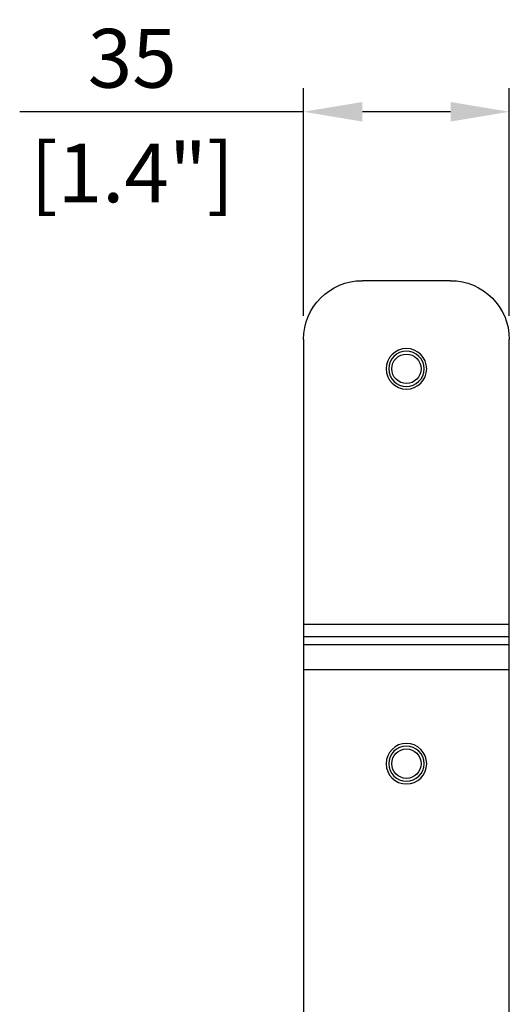
# Model space of a CAD drawing. Units: millimetres. Extents: x -331 to 1723, y -545 to 127.
# Drawn here: x -331 to -247, y -41 to 127 of the extents above; entities that cross this region are included whole.
import ezdxf

# ---------------------------------------------------------------- set-up
doc = ezdxf.new("R2010")
doc.units = ezdxf.units.MM
doc.layers.add('02-CAD-Cotation', color=3, linetype='Continuous')
doc.layers.add('02-Rigging element 2D', color=6, linetype='Continuous')
doc.styles.get("Standard").update_dxf_attribs({"font": 'arial.ttf'})
doc.dimstyles.new('L_Acoustics', dxfattribs={"dimscale": 0, "dimtxt": 2.5, "dimasz": 2.5, "dimexe": 1, "dimexo": 1, "dimgap": 1, "dimtad": 1, "dimdec": 0, "dimlfac": -1, "dimdsep": 46, "dimtxsty": 'Standard', "dimcen": 1, "dimclrd": 256, "dimclre": 256, "dimclrt": 256, "dimadec": 0, "dimazin": 2, "dimtfac": 1, "dimtdec": 0, "dimtofl": 0, "dimtmove": 0, "dimatfit": 3, "dimfxl": 0, "dimtolj": 1, "dimtzin": 0, "dimarcsym": 0})

# ---------------------------------------------------------------- blocks, each defined once
blk = doc.blocks.new('*D12')
at = {"layer": '02-CAD-Cotation', "lineweight": -2, "transparency": 16777216}
for p, q in [((-282.5, 76.2), (-282.5, 114.95)), ((-247.5, 76.2), (-247.5, 114.95)), ((-282.5, 110.95), (-330.79, 110.95)), ((-257.5, 110.95), (-272.5, 110.95))]:
    blk.add_line(p, q, dxfattribs=at)
at = {"layer": '02-CAD-Cotation', "transparency": 16777216}
for points in [[(-272.5, 112.61), (-272.5, 109.28), (-282.5, 110.95)], [(-257.5, 112.61), (-257.5, 109.28), (-247.5, 110.95)]]:
    blk.add_solid(points, dxfattribs=at)
at = {"layer": 'Defpoints', "color": 0, "transparency": 16777216}
for p in [(-282.5, 110.95), (-282.5, 72.2), (-247.5, 72.2)]:
    blk.add_point(p, dxfattribs=at)
at = {"layer": '02-CAD-Cotation', "transparency": 16777216, "char_height": 10, "attachment_point": 5}
for s, insert in [('\\A1;35', (-311.64, 120.05)), ('\\A1;[1.4"]', (-311.64, 100.54))]:
    blk.add_mtext(s, dxfattribs=dict(at, insert=insert))

msp = doc.modelspace()

# ---------------------------------------------------------------- linework, layer by layer
at = {"layer": '02-Rigging element 2D', "extrusion": (-1, 6.12323e-17, 0)}
for p, q in [((-257.5, 82.2), (-272.5, 82.2)), ((-282.5, 72.2), (-282.5, -510.4)), ((-247.5, -510.4), (-247.5, 72.2))]:
    msp.add_line(p, q, dxfattribs=at)
at = {"layer": '02-Rigging element 2D', "color": 241, "extrusion": (-1, 6.12323e-17, 0)}
for p, q in [((-282.5, 23.76), (-247.5, 23.76)), ((-282.5, 21.64), (-247.5, 21.64)), ((-282.5, 20.28), (-247.5, 20.28)), ((-282.5, 16.03), (-247.5, 16.03))]:
    msp.add_line(p, q, dxfattribs=at)
at = {"layer": '02-Rigging element 2D', "color": 241, "extrusion": (-1.2326e-32, -2.22045e-16, -1)}
for centre, radius in [((265, 67.2), 3.45), ((265, 67.2), 3), ((265, 0), 3.45), ((265, 0), 3)]:
    msp.add_circle(centre, radius, dxfattribs=at)
at = {"layer": '02-Rigging element 2D', "color": 241}
for centre in [(-265, 67.2), (-265, 0)]:
    msp.add_circle(centre, 2.5, dxfattribs=at)
at = {"layer": '02-Rigging element 2D', "extrusion": (-1.2326e-32, -2.22045e-16, -1)}
for centre, start, end in [((272.5, 72.2), 0, 90), ((257.5, 72.2), 90, 180)]:
    msp.add_arc(centre, 10, start, end, dxfattribs=at)

# ---------------------------------------------------------------- dimensions: what is measured, and where the dimension line sits
at = {"layer": '02-CAD-Cotation'}
dim = msp.add_linear_dim(base=(-282.5, 110.95), p1=(-247.5, 72.2), p2=(-282.5, 72.2), dimstyle='L_Acoustics', override={"dimscale": 4, "dimpost": '\\X'}, dxfattribs=at)
dim.commit()
dim.dimension.update_dxf_attribs({"geometry": '*D12', "text_midpoint": (-311.64, 110.95)})

doc.saveas('drawing.dxf')
